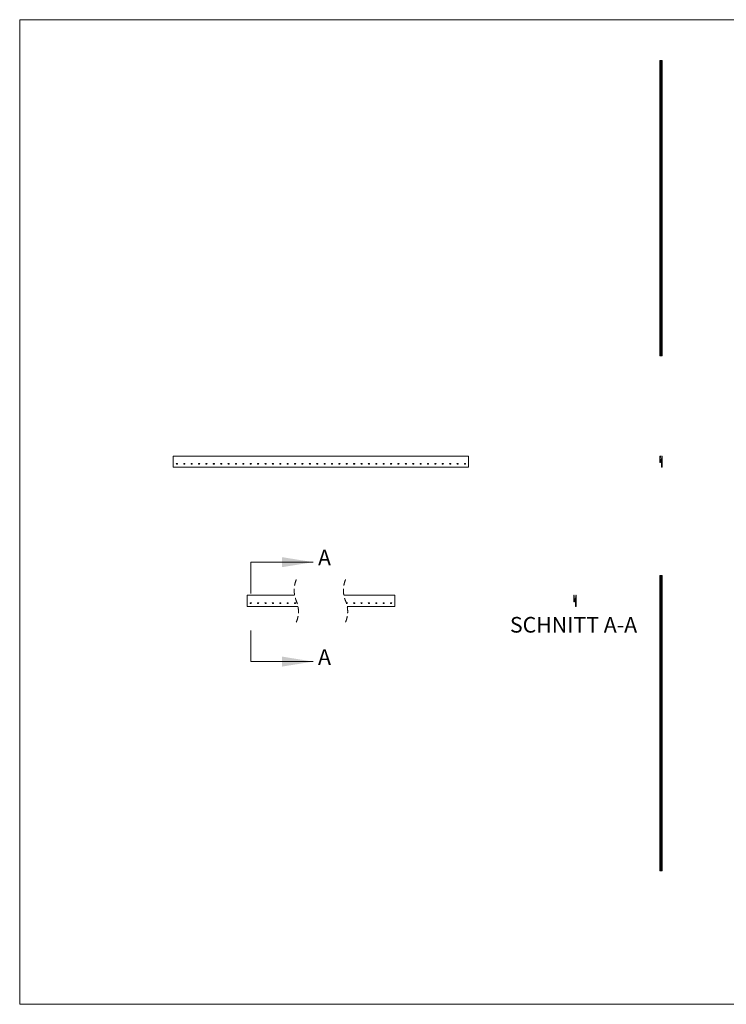
# Model space of a CAD drawing. Units: millimetres. Extents: x 500 to 29200, y 500 to 20500.
# Drawn here: x 500 to 14850, y 500 to 20500 of the extents above; entities that cross this region are included whole.
import ezdxf

# ---------------------------------------------------------------- set-up
doc = ezdxf.new("R2010")
doc.units = ezdxf.units.MM
doc.header["$LTSCALE"] = 100
doc.linetypes.add('HIDDEN', pattern=[1.905, 1.27, -0.635])
doc.layers.add('FORMAT', color=7, linetype='Continuous')
doc.styles.add('SLDTEXTSTYLE0', font='TXT', dxfattribs={"width": 0.75})

msp = doc.modelspace()

# ---------------------------------------------------------------- hatches: boundary and pattern name
at = {"linetype": 'Continuous', "lineweight": 0}
h = msp.add_hatch(dxfattribs=at)
h.set_pattern_fill('ANSI31', scale=100, style=0)
edge = h.paths.add_edge_path(flags=0)
edge.add_arc((11792, 8808), 0.65, 90, 237.5011)
edge.add_line((11792, 8807), (11787, 8719))
edge.add_line((11787, 8719), (11787, 8699))
edge.add_arc((11786, 8699), 1, 270, 360, ccw=False)
edge.add_line((11786, 8698), (11765, 8698))
edge.add_arc((11765, 8699), 1, 180, 270, ccw=False)
edge.add_line((11764, 8699), (11764, 8719))
edge.add_line((11764, 8719), (11760, 8778))
edge.add_line((11760, 8778), (11761, 8778))
edge.add_arc((11761, 8779), 0.25, 270, 360)
edge.add_line((11761, 8779), (11761, 8807))
edge.add_arc((11761, 8808), 0.65, 302.2042, 450)
edge.add_line((11761, 8808), (11753, 8808))
edge.add_arc((11753, 8807), 1, 90, 180)
edge.add_line((11752, 8807), (11752, 8678))
edge.add_arc((11752, 8678), 0.5, 180, 270)
edge.add_line((11752, 8677), (11766, 8677))
edge.add_arc((11766, 8678), 0.5, 270, 360)
edge.add_line((11766, 8678), (11766, 8681))
edge.add_arc((11766, 8681), 0.5, 0, 90)
edge.add_line((11766, 8682), (11764, 8682))
edge.add_arc((11764, 8682), 0.5, 180, 270, ccw=False)
edge.add_line((11764, 8682), (11764, 8686))
edge.add_arc((11764, 8686), 0.5, 90, 180, ccw=False)
edge.add_line((11764, 8686), (11786, 8686))
edge.add_arc((11786, 8686), 0.5, 0, 90, ccw=False)
edge.add_line((11787, 8686), (11787, 8682))
edge.add_arc((11786, 8682), 0.5, 270, 360, ccw=False)
edge.add_line((11786, 8682), (11786, 8682))
edge.add_arc((11786, 8681), 0.5, 90, 180)
edge.add_line((11785, 8681), (11785, 8678))
edge.add_arc((11786, 8678), 0.5, 180, 270)
edge.add_line((11786, 8677), (11787, 8677))
edge.add_line((11787, 8677), (11787, 8658))
edge.add_line((11787, 8658), (11799, 8658))
edge.add_line((11799, 8658), (11799, 8808))
edge.add_line((11799, 8808), (11792, 8808))
h = msp.add_hatch(dxfattribs=at)
h.set_pattern_fill('ANSI31', scale=100, style=0)
h.paths.add_polyline_path([(11787, 8644), (11787, 8581), (11799, 8581), (11799, 8644)], flags=0)

# ---------------------------------------------------------------- linework, layer by layer
at = {"color": 7, "linetype": 'Continuous', "lineweight": 0}
for p, q in [((29200, 20500), (500, 20500)), ((500, 20500), (500, 500)), ((5192, 9481), (5192, 8846)), ((5192, 9481), (6462, 9481)), ((5192, 7461), (5192, 8096)), ((5192, 7461), (6462, 7461)), ((500, 500), (29200, 500))]:
    msp.add_line(p, q, dxfattribs=at)
at = {"color": 7, "linetype": 'Continuous', "lineweight": 15}
for p, q in [((13502, 19670), (13502, 13670)), ((13502, 19670), (13502, 13670)), ((13502, 19670), (13502, 19670)), ((13502, 19670), (13516, 19670)), ((13516, 19670), (13516, 13670)), ((13516, 19670), (13516, 13670)), ((13516, 19670), (13516, 19670)), ((13516, 19670), (13536, 19670)), ((13536, 19670), (13536, 13670)), ((13536, 19670), (13536, 13670)), ((13536, 19670), (13536, 19670)), ((13536, 19670), (13537, 19670)), ((13537, 19670), (13537, 13670)), ((13537, 19670), (13549, 19670)), ((13549, 19670), (13549, 13670)), ((13502, 13670), (13502, 13670)), ((13502, 13670), (13516, 13670)), ((13516, 13670), (13516, 13670)), ((13516, 13670), (13536, 13670)), ((13536, 13670), (13536, 13670)), ((13536, 13670), (13537, 13670)), ((13537, 13670), (13549, 13670)), ((3617, 11637), (3617, 11410)), ((3617, 11637), (9617, 11637)), ((3617, 11637), (9617, 11637)), ((3617, 11637), (3617, 11637)), ((9617, 11637), (9617, 11410)), ((9617, 11637), (9617, 11637)), ((13502, 11507), (13502, 11636)), ((13511, 11637), (13503, 11637)), ((13510, 11607), (13511, 11607)), ((13514, 11547), (13510, 11607)), ((13511, 11607), (13511, 11636)), ((13542, 11636), (13537, 11547)), ((13549, 11637), (13542, 11637)), ((13549, 11637), (13549, 11410)), ((3617, 11410), (9617, 11410)), ((3698, 11487), (3687, 11487)), ((3687, 11473), (3698, 11473)), ((3848, 11487), (3837, 11487)), ((3837, 11473), (3848, 11473)), ((3998, 11487), (3987, 11487)), ((3987, 11473), (3998, 11473)), ((4148, 11487), (4137, 11487)), ((4137, 11473), (4148, 11473)), ((4298, 11487), (4287, 11487)), ((4287, 11473), (4298, 11473)), ((4448, 11487), (4437, 11487)), ((4437, 11473), (4448, 11473)), ((4598, 11487), (4587, 11487)), ((4587, 11473), (4598, 11473)), ((4748, 11487), (4737, 11487)), ((4737, 11473), (4748, 11473)), ((4898, 11487), (4887, 11487)), ((4887, 11473), (4898, 11473)), ((5048, 11487), (5037, 11487)), ((5037, 11473), (5048, 11473)), ((5198, 11487), (5187, 11487)), ((5187, 11473), (5198, 11473)), ((5348, 11487), (5337, 11487)), ((5337, 11473), (5348, 11473)), ((5498, 11487), (5487, 11487)), ((5487, 11473), (5498, 11473)), ((5648, 11487), (5637, 11487)), ((5637, 11473), (5648, 11473)), ((5798, 11487), (5787, 11487)), ((5787, 11473), (5798, 11473)), ((5948, 11487), (5937, 11487)), ((5937, 11473), (5948, 11473)), ((6098, 11487), (6087, 11487)), ((6087, 11473), (6098, 11473)), ((6248, 11487), (6237, 11487)), ((6237, 11473), (6248, 11473)), ((6398, 11487), (6387, 11487)), ((6387, 11473), (6398, 11473)), ((6548, 11487), (6537, 11487)), ((6537, 11473), (6548, 11473)), ((6698, 11487), (6687, 11487)), ((6687, 11473), (6698, 11473)), ((6848, 11487), (6837, 11487)), ((6837, 11473), (6848, 11473)), ((6998, 11487), (6987, 11487)), ((6987, 11473), (6998, 11473)), ((7148, 11487), (7137, 11487)), ((7137, 11473), (7148, 11473)), ((7298, 11487), (7287, 11487)), ((7287, 11473), (7298, 11473)), ((7448, 11487), (7437, 11487)), ((7437, 11473), (7448, 11473)), ((7598, 11487), (7587, 11487)), ((7587, 11473), (7598, 11473)), ((7748, 11487), (7737, 11487)), ((7737, 11473), (7748, 11473)), ((7898, 11487), (7887, 11487)), ((7887, 11473), (7898, 11473)), ((8048, 11487), (8037, 11487)), ((8037, 11473), (8048, 11473)), ((8198, 11487), (8187, 11487)), ((8187, 11473), (8198, 11473)), ((8348, 11487), (8337, 11487)), ((8337, 11473), (8348, 11473)), ((8498, 11487), (8487, 11487)), ((8487, 11473), (8498, 11473)), ((8648, 11487), (8637, 11487)), ((8637, 11473), (8648, 11473)), ((8798, 11487), (8787, 11487)), ((8787, 11473), (8798, 11473)), ((8948, 11487), (8937, 11487)), ((8937, 11473), (8948, 11473)), ((9098, 11487), (9087, 11487)), ((9087, 11473), (9098, 11473)), ((9248, 11487), (9237, 11487)), ((9237, 11473), (9248, 11473)), ((9398, 11487), (9387, 11487)), ((9387, 11473), (9398, 11473)), ((9548, 11487), (9537, 11487)), ((9537, 11473), (9548, 11473)), ((13502, 11506), (13516, 11506)), ((13514, 11547), (13514, 11528)), ((13514, 11515), (13536, 11515)), ((13514, 11511), (13514, 11515)), ((13516, 11510), (13514, 11510)), ((13536, 11527), (13515, 11527)), ((13516, 11507), (13516, 11510)), ((13536, 11510), (13536, 11507)), ((13536, 11510), (13536, 11510)), ((13536, 11506), (13537, 11506)), ((13537, 11547), (13537, 11528)), ((13537, 11515), (13537, 11511)), ((13537, 11506), (13537, 11410)), ((13537, 11410), (13549, 11410)), ((13502, 3213), (13502, 9213)), ((13503, 9213), (13502, 9213)), ((13503, 3213), (13503, 9213)), ((13511, 9213), (13503, 9213)), ((13511, 3213), (13511, 9213)), ((13511, 3213), (13511, 9213)), ((13511, 9213), (13511, 9213)), ((13514, 9213), (13511, 9213)), ((13514, 3213), (13514, 9213)), ((13514, 9213), (13515, 9213)), ((13515, 3213), (13515, 9213)), ((13536, 9213), (13515, 9213)), ((13536, 3213), (13536, 9213)), ((13536, 9213), (13537, 9213)), ((13537, 3213), (13537, 9213)), ((13542, 9213), (13537, 9213)), ((13542, 9213), (13542, 3213)), ((13542, 3213), (13542, 9213)), ((13549, 9213), (13542, 9213)), ((13542, 9213), (13542, 9213)), ((13549, 3213), (13549, 9213)), ((5117, 8808), (6083, 8808)), ((5117, 8808), (5117, 8581)), ((5117, 8808), (6083, 8808)), ((5117, 8808), (5117, 8808)), ((7083, 8808), (8117, 8808)), ((7083, 8808), (8117, 8808)), ((8117, 8808), (8117, 8581)), ((8117, 8808), (8117, 8808)), ((11752, 8807), (11752, 8678)), ((11753, 8808), (11761, 8808)), ((11761, 8807), (11761, 8779)), ((11787, 8719), (11792, 8807)), ((11792, 8808), (11799, 8808)), ((11799, 8658), (11799, 8808)), ((5198, 8658), (5187, 8658)), ((5187, 8644), (5198, 8644)), ((5348, 8658), (5337, 8658)), ((5337, 8644), (5348, 8644)), ((5498, 8658), (5487, 8658)), ((5487, 8644), (5498, 8644)), ((5648, 8658), (5637, 8658)), ((5637, 8644), (5648, 8644)), ((5798, 8658), (5787, 8658)), ((5787, 8644), (5798, 8644)), ((5948, 8658), (5937, 8658)), ((5937, 8644), (5948, 8644)), ((6098, 8658), (6087, 8658)), ((6087, 8644), (6098, 8644)), ((7135, 8644), (7137, 8644)), ((7148, 8658), (7137, 8658)), ((7137, 8644), (7148, 8644)), ((7298, 8658), (7287, 8658)), ((7287, 8644), (7298, 8644)), ((7448, 8658), (7437, 8658)), ((7437, 8644), (7448, 8644)), ((7598, 8658), (7587, 8658)), ((7587, 8644), (7598, 8644)), ((7748, 8658), (7737, 8658)), ((7737, 8644), (7748, 8644)), ((7898, 8658), (7887, 8658)), ((7887, 8644), (7898, 8644)), ((8048, 8658), (8037, 8658)), ((8037, 8644), (8048, 8644)), ((11766, 8677), (11752, 8677)), ((11761, 8778), (11760, 8778)), ((11760, 8778), (11764, 8719)), ((11764, 8699), (11764, 8719)), ((11786, 8686), (11764, 8686)), ((11764, 8686), (11764, 8682)), ((11764, 8682), (11766, 8682)), ((11765, 8698), (11786, 8698)), ((11766, 8681), (11766, 8678)), ((11785, 8678), (11785, 8681)), ((11786, 8682), (11786, 8682)), ((11787, 8677), (11786, 8677)), ((11787, 8699), (11787, 8719)), ((11787, 8682), (11787, 8686)), ((11787, 8658), (11787, 8677)), ((11799, 8658), (11787, 8658)), ((11787, 8658), (11787, 8644)), ((11787, 8644), (11799, 8644)), ((11787, 8581), (11787, 8644)), ((11799, 8644), (11799, 8658)), ((11799, 8581), (11799, 8644)), ((5117, 8581), (6151, 8581)), ((7151, 8581), (8117, 8581)), ((11799, 8581), (11787, 8581)), ((13524, 6223), (13525, 6223)), ((13524, 6222), (13524, 6223)), ((13525, 6222), (13524, 6222)), ((13524, 6222), (13525, 6222)), ((13524, 6222), (13524, 6222)), ((13525, 6222), (13524, 6222)), ((13524, 6220), (13525, 6221)), ((13524, 6221), (13525, 6221)), ((13524, 6221), (13524, 6221)), ((13525, 6221), (13524, 6221)), ((13525, 6219), (13524, 6220)), ((13524, 6220), (13524, 6220)), ((13524, 6220), (13525, 6220)), ((13525, 6220), (13524, 6220)), ((13524, 6216), (13524, 6216)), ((13525, 6216), (13524, 6216)), ((13524, 6216), (13525, 6216)), ((13524, 6216), (13524, 6216)), ((13524, 6216), (13524, 6216)), ((13524, 6212), (13525, 6212)), ((13524, 6212), (13524, 6212)), ((13525, 6212), (13524, 6212)), ((13524, 6211), (13525, 6211)), ((13524, 6211), (13524, 6211)), ((13525, 6211), (13524, 6211)), ((13525, 6211), (13524, 6211)), ((13524, 6211), (13525, 6211)), ((13524, 6211), (13524, 6211)), ((13524, 6208), (13525, 6208)), ((13524, 6208), (13524, 6208)), ((13525, 6208), (13524, 6208)), ((13525, 6208), (13524, 6208)), ((13524, 6208), (13525, 6208)), ((13524, 6208), (13524, 6208)), ((13524, 6207), (13525, 6207)), ((13524, 6206), (13524, 6207)), ((13525, 6206), (13524, 6206)), ((13524, 6205), (13525, 6205)), ((13524, 6205), (13524, 6205)), ((13524, 6205), (13524, 6205)), ((13524, 6204), (13524, 6205)), ((13525, 6204), (13524, 6204)), ((13525, 6222), (13525, 6221)), ((13525, 6222), (13525, 6222)), ((13525, 6221), (13525, 6222)), ((13525, 6221), (13525, 6220)), ((13525, 6221), (13525, 6221)), ((13525, 6220), (13525, 6219)), ((13525, 6220), (13525, 6220)), ((13525, 6220), (13525, 6220)), ((13525, 6220), (13525, 6220)), ((13525, 6219), (13525, 6219)), ((13525, 6219), (13525, 6219)), ((13525, 6219), (13525, 6219)), ((13525, 6219), (13525, 6219)), ((13525, 6216), (13525, 6216)), ((13525, 6213), (13525, 6213)), ((13525, 6213), (13525, 6213)), ((13525, 6213), (13525, 6213)), ((13525, 6212), (13525, 6212)), ((13525, 6212), (13525, 6212)), ((13525, 6212), (13525, 6212)), ((13525, 6212), (13525, 6212)), ((13525, 6212), (13525, 6212)), ((13525, 6211), (13525, 6211)), ((13525, 6211), (13525, 6211)), ((13525, 6211), (13525, 6211)), ((13525, 6211), (13525, 6211)), ((13525, 6210), (13525, 6209)), ((13525, 6210), (13525, 6210)), ((13525, 6209), (13525, 6209)), ((13525, 6209), (13525, 6209)), ((13525, 6209), (13525, 6209)), ((13525, 6209), (13525, 6209)), ((13525, 6208), (13525, 6208)), ((13525, 6208), (13525, 6208)), ((13525, 6208), (13525, 6208)), ((13525, 6208), (13525, 6208)), ((13525, 6207), (13525, 6206)), ((13525, 6205), (13525, 6206)), ((13525, 6206), (13525, 6205)), ((13525, 6206), (13525, 6206)), ((13525, 6205), (13525, 6204)), ((13525, 6205), (13525, 6205)), ((13525, 6205), (13525, 6205)), ((13525, 6205), (13525, 6205)), ((13525, 6205), (13525, 6205)), ((13503, 3213), (13502, 3213)), ((13511, 3213), (13503, 3213)), ((13511, 3213), (13511, 3213)), ((13514, 3213), (13511, 3213)), ((13514, 3213), (13515, 3213)), ((13536, 3213), (13515, 3213)), ((13536, 3213), (13537, 3213)), ((13542, 3213), (13537, 3213)), ((13549, 3213), (13542, 3213)), ((13542, 3213), (13542, 3213))]:
    msp.add_line(p, q, dxfattribs=at)
at = {"color": 7, "linetype": 'Continuous', "lineweight": 15, "flags": 128}
for points in [[(13524, 6218), (13524, 6218), (13524, 6218), (13524, 6219), (13525, 6219)], [(13525, 6219), (13524, 6218), (13524, 6218), (13524, 6218), (13524, 6218)], [(13525, 6218), (13524, 6218), (13524, 6218), (13524, 6218), (13524, 6218), (13524, 6218)], [(13524, 6217), (13524, 6217), (13524, 6217), (13524, 6218), (13525, 6218)], [(13525, 6218), (13524, 6217), (13524, 6217), (13524, 6217), (13524, 6217)], [(13524, 6218), (13524, 6218), (13524, 6218), (13524, 6218), (13524, 6218), (13525, 6218)], [(13525, 6217), (13524, 6217), (13524, 6217), (13524, 6217), (13524, 6217), (13524, 6217)], [(13524, 6217), (13524, 6217), (13524, 6217), (13524, 6217), (13524, 6217), (13525, 6217)], [(13524, 6215), (13524, 6215), (13524, 6215), (13524, 6216), (13525, 6216)], [(13525, 6215), (13524, 6215), (13524, 6215), (13524, 6215), (13524, 6215), (13524, 6215)], [(13525, 6215), (13524, 6215), (13524, 6215), (13524, 6215), (13524, 6215)], [(13524, 6215), (13524, 6215), (13524, 6215), (13524, 6215), (13524, 6215), (13525, 6215)], [(13525, 6214), (13524, 6214), (13524, 6214)], [(13524, 6214), (13524, 6214), (13524, 6214), (13524, 6214)], [(13525, 6213), (13525, 6213), (13525, 6213), (13524, 6213)], [(13524, 6213), (13524, 6213), (13524, 6213), (13525, 6213), (13525, 6213)], [(13525, 6212), (13524, 6212), (13524, 6213)], [(13525, 6212), (13525, 6212), (13525, 6212), (13524, 6212)], [(13524, 6212), (13524, 6212), (13524, 6212), (13525, 6212), (13525, 6212)], [(13525, 6211), (13524, 6211), (13524, 6212)], [(13524, 6210), (13524, 6211), (13525, 6211)], [(13524, 6209), (13524, 6209), (13524, 6209), (13525, 6209), (13525, 6210)], [(13524, 6209), (13525, 6208), (13525, 6208), (13525, 6208), (13525, 6208)], [(13525, 6209), (13525, 6209), (13525, 6209), (13525, 6209), (13524, 6209)], [(13524, 6209), (13525, 6209), (13525, 6209), (13525, 6209), (13525, 6209), (13525, 6209)], [(13525, 6209), (13525, 6209), (13525, 6209), (13525, 6209), (13524, 6209)], [(13524, 6208), (13524, 6208), (13524, 6209)], [(13525, 6208), (13524, 6208), (13524, 6208)], [(13524, 6207), (13524, 6208), (13525, 6208)], [(13524, 6206), (13525, 6206), (13525, 6205)], [(13524, 6206), (13524, 6206), (13525, 6206)], [(13525, 6205), (13524, 6206), (13524, 6206)], [(13525, 6223), (13525, 6223), (13525, 6222), (13525, 6222), (13525, 6222)], [(13525, 6222), (13525, 6222), (13525, 6222)], [(13525, 6222), (13525, 6222), (13525, 6222)], [(13525, 6222), (13525, 6222), (13525, 6222), (13525, 6222)], [(13525, 6222), (13525, 6222), (13525, 6222)], [(13525, 6219), (13525, 6219), (13525, 6218), (13525, 6218), (13525, 6218)], [(13525, 6218), (13525, 6219), (13525, 6219)], [(13525, 6218), (13525, 6218), (13525, 6218), (13525, 6218), (13525, 6218), (13525, 6218)], [(13525, 6218), (13525, 6218), (13525, 6217), (13525, 6217), (13525, 6217)], [(13525, 6217), (13525, 6218), (13525, 6218)], [(13525, 6218), (13525, 6218), (13525, 6218), (13525, 6218), (13525, 6218)], [(13525, 6217), (13525, 6217), (13525, 6217), (13525, 6217), (13525, 6217), (13525, 6217)], [(13525, 6217), (13525, 6217), (13525, 6217), (13525, 6217), (13525, 6217)], [(13525, 6216), (13525, 6216), (13525, 6215), (13525, 6215), (13525, 6215)], [(13525, 6215), (13525, 6215), (13525, 6214)], [(13525, 6214), (13525, 6215), (13525, 6215), (13525, 6215)], [(13525, 6215), (13525, 6215), (13525, 6215), (13525, 6215), (13525, 6215), (13525, 6215)], [(13525, 6215), (13525, 6215), (13525, 6215)], [(13525, 6215), (13525, 6215), (13525, 6215), (13525, 6215), (13525, 6215)], [(13525, 6214), (13525, 6214), (13525, 6214)], [(13525, 6214), (13525, 6214), (13525, 6214), (13525, 6214)], [(13525, 6213), (13525, 6213), (13525, 6213)], [(13525, 6212), (13525, 6212), (13525, 6212)], [(13525, 6212), (13525, 6212), (13525, 6212)], [(13525, 6211), (13525, 6211), (13525, 6211)], [(13525, 6211), (13525, 6210), (13525, 6210)], [(13525, 6208), (13525, 6207), (13525, 6207)], [(13525, 6206), (13525, 6206), (13525, 6206)], [(13525, 6205), (13525, 6205), (13525, 6205)], [(13525, 6205), (13525, 6205), (13525, 6205)]]:
    msp.add_lwpolyline(points, dxfattribs=at)
at = {"color": 7, "linetype": 'Continuous', "lineweight": 15}
for centre, radius, start, end in [((13503, 11636), 1, 90, 180), ((13511, 11637), 0.65, 302.2042, 90), ((13511, 11607), 0.25, 270, 0), ((13542, 11637), 0.65, 90, 237.5011), ((3687, 11480), 7, 90, 270), ((3698, 11480), 7, 270, 90), ((3837, 11480), 7, 90, 270), ((3848, 11480), 7, 270, 90), ((3987, 11480), 7, 90, 270), ((3998, 11480), 7, 270, 90), ((4137, 11480), 7, 90, 270), ((4148, 11480), 7, 270, 90), ((4287, 11480), 7, 90, 270), ((4298, 11480), 7, 270, 90), ((4437, 11480), 7, 90, 270), ((4448, 11480), 7, 270, 90), ((4587, 11480), 7, 90, 270), ((4598, 11480), 7, 270, 90), ((4737, 11480), 7, 90, 270), ((4748, 11480), 7, 270, 90), ((4887, 11480), 7, 90, 270), ((4898, 11480), 7, 270, 90), ((5037, 11480), 7, 90, 270), ((5048, 11480), 7, 270, 90), ((5187, 11480), 7, 90, 270), ((5198, 11480), 7, 270, 90), ((5337, 11480), 7, 90, 270), ((5348, 11480), 7, 270, 90), ((5487, 11480), 7, 90, 270), ((5498, 11480), 7, 270, 90), ((5637, 11480), 7, 90, 270), ((5648, 11480), 7, 270, 90), ((5787, 11480), 7, 90, 270), ((5798, 11480), 7, 270, 90), ((5937, 11480), 7, 90, 270), ((5948, 11480), 7, 270, 90), ((6087, 11480), 7, 90, 270), ((6098, 11480), 7, 270, 90), ((6237, 11480), 7, 90, 270), ((6248, 11480), 7, 270, 90), ((6387, 11480), 7, 90, 270), ((6398, 11480), 7, 270, 90), ((6537, 11480), 7, 90, 270), ((6548, 11480), 7, 270, 90), ((6687, 11480), 7, 90, 270), ((6698, 11480), 7, 270, 90), ((6837, 11480), 7, 90, 270), ((6848, 11480), 7, 270, 90), ((6987, 11480), 7, 90, 270), ((6998, 11480), 7, 270, 90), ((7137, 11480), 7, 90, 270), ((7148, 11480), 7, 270, 90), ((7287, 11480), 7, 90, 270), ((7298, 11480), 7, 270, 90), ((7437, 11480), 7, 90, 270), ((7448, 11480), 7, 270, 90), ((7587, 11480), 7, 90, 270), ((7598, 11480), 7, 270, 90), ((7737, 11480), 7, 90, 270), ((7748, 11480), 7, 270, 90), ((7887, 11480), 7, 90, 270), ((7898, 11480), 7, 270, 90), ((8037, 11480), 7, 90, 270), ((8048, 11480), 7, 270, 90), ((8187, 11480), 7, 90, 270), ((8198, 11480), 7, 270, 90), ((8337, 11480), 7, 90, 270), ((8348, 11480), 7, 270, 90), ((8487, 11480), 7, 90, 270), ((8498, 11480), 7, 270, 90), ((8637, 11480), 7, 90, 270), ((8648, 11480), 7, 270, 90), ((8787, 11480), 7, 90, 270), ((8798, 11480), 7, 270, 90), ((8937, 11480), 7, 90, 270), ((8948, 11480), 7, 270, 90), ((9087, 11480), 7, 90, 270), ((9098, 11480), 7, 270, 90), ((9237, 11480), 7, 90, 270), ((9248, 11480), 7, 270, 90), ((9387, 11480), 7, 90, 270), ((9398, 11480), 7, 270, 90), ((9537, 11480), 7, 90, 270), ((9548, 11480), 7, 270, 90), ((13502, 11507), 0.5, 180, 270), ((13515, 11528), 1, 180, 270), ((13514, 11515), 0.5, 90, 180), ((13514, 11511), 0.5, 180, 270), ((13516, 11510), 0.5, 0, 90), ((13516, 11507), 0.5, 270, 0), ((13536, 11528), 1, 270, 0), ((13536, 11515), 0.5, 0, 90), ((13536, 11511), 0.5, 270, 0), ((13536, 11510), 0.5, 90, 180), ((13536, 11507), 0.5, 180, 270), ((11753, 8807), 1, 90, 180), ((11761, 8808), 0.65, 302.2042, 90), ((11792, 8808), 0.65, 90, 237.5011), ((5187, 8651), 7, 90.0002, 269.9998), ((5198, 8651), 7, 269.9983, 90.0017), ((5337, 8651), 7, 90.0002, 269.9998), ((5348, 8651), 7, 270.0002, 89.9998), ((5487, 8651), 7, 90.0002, 269.9998), ((5498, 8651), 7, 270.0002, 89.9998), ((5637, 8651), 7, 90.0002, 269.9998), ((5648, 8651), 7, 270.0002, 89.9998), ((5787, 8651), 7, 89.9983, 270.0017), ((5798, 8651), 7, 270.0002, 89.9998), ((5937, 8651), 7, 90.0002, 269.9998), ((5948, 8651), 7, 269.9983, 90.0017), ((6087, 8651), 7, 90.0002, 269.9998), ((6098, 8651), 7, 270.0002, 89.9998), ((7137, 8651), 6.69, 89.4006, 136.9949), ((7148, 8651), 7, 270.0002, 89.9998), ((7287, 8651), 7, 89.9983, 270.0017), ((7298, 8651), 7, 270.0002, 89.9998), ((7437, 8651), 7, 90.0002, 269.9998), ((7448, 8651), 7, 269.9983, 90.0017), ((7587, 8651), 7, 90.0002, 269.9998), ((7598, 8651), 7, 270.0002, 89.9998), ((7737, 8651), 7, 90.0002, 269.9998), ((7748, 8651), 7, 270.0002, 89.9998), ((7887, 8651), 7, 90.0002, 269.9998), ((7898, 8651), 7, 270.0002, 89.9998), ((8037, 8651), 7, 89.9983, 270.0017), ((8048, 8651), 7, 270.0002, 89.9998), ((11752, 8678), 0.5, 180, 270), ((11761, 8779), 0.25, 270, 0), ((11765, 8699), 1, 180, 270), ((11764, 8686), 0.5, 90, 180), ((11764, 8682), 0.5, 180, 270), ((11766, 8681), 0.5, 0, 90), ((11766, 8678), 0.5, 270, 0), ((11786, 8681), 0.5, 90, 180), ((11786, 8678), 0.5, 180, 270), ((11786, 8699), 1, 270, 0), ((11786, 8686), 0.5, 0, 90), ((11786, 8682), 0.5, 270, 0), ((13524, 6214), 0.36, 92.6228, 182.5287), ((13524, 6214), 0.304, 22.5055, 89.1322), ((13524, 6214), 0.371, 177.1803, 265.2303), ((13524, 6214), 0.245, 356.5, 84.5283), ((13524, 6214), 0.256, 278.4302, 3.0405), ((13524, 6214), 0.235, 172.9396, 263.2418), ((13525, 6213), 0.345, 180.6984, 255.0963), ((13525, 6212), 0.345, 180.6984, 255.0963), ((13525, 6210), 0.379, 89.2872, 181.5767), ((13525, 6210), 0.501, 179.1786, 269.6737), ((13525, 6210), 0.384, 179.0192, 269.4446), ((13525, 6209), 0.411, 182.2798, 244.4456), ((13525, 6209), 0.31, 104.2596, 181.3559), ((13525, 6207), 0.379, 89.2872, 181.5767), ((13525, 6207), 0.501, 179.1786, 269.6737), ((13525, 6207), 0.384, 179.0192, 269.4446), ((13525, 6206), 0.366, 102.1808, 181.9158), ((13525, 6222), 0.406, 288.1036, 3.8577), ((13525, 6222), 0.291, 359.5565, 76.4802), ((13525, 6218), 0.303, 1.8593, 75.4733), ((13525, 6217), 0.303, 1.8593, 75.4733), ((13525, 6215), 0.303, 1.8593, 75.4733), ((13525, 6214), 0.397, 200.0052, 268.4848), ((13525, 6214), 0.415, 270.7301, 4.5169), ((13525, 6214), 0.301, 354.0537, 86.5955), ((13525, 6214), 0.315, 175.6521, 265.8165), ((13525, 6214), 0.309, 95.5589, 182.9993), ((13525, 6210), 0.378, 358.01, 90.334), ((13525, 6210), 0.499, 269.5277, 0.5929), ((13525, 6210), 0.388, 270.7972, 0.1856), ((13525, 6207), 0.378, 358.01, 90.334), ((13525, 6207), 0.499, 269.5277, 0.5929), ((13525, 6207), 0.388, 270.7972, 0.1856), ((13525, 6206), 0.348, 268.6836, 0.7595), ((13525, 6206), 0.481, 268.0028, 0.6702), ((13525, 6206), 0.477, 357.8013, 63.926), ((13525, 6206), 0.401, 358.9794, 60.5471)]:
    msp.add_arc(centre, radius, start, end, dxfattribs=at)
at = {"color": 7, "linetype": 'HIDDEN', "lineweight": 0}
for centre, start, end in [((6635, 8910), 157.3801, 202.6199), ((7635, 8910), 157.3801, 202.6199), ((5600, 8479), 337.3801, 22.6199), ((6600, 8479), 337.3801, 22.6199)]:
    msp.add_arc(centre, 561, start, end, dxfattribs=at)
at = {"color": 7, "linetype": 'Continuous', "lineweight": 0}
for points in [[(6462, 9481), (5827, 9583), (5827, 9379)], [(6462, 7461), (5827, 7563), (5827, 7360)]]:
    msp.add_solid(points, dxfattribs=at)

# ---------------------------------------------------------------- texts
at = {"color": 7, "linetype": 'Continuous', "char_height": 318, "attachment_point": 1, "style": 'SLDTEXTSTYLE0'}
for insert in [(6558, 9733), (6558, 7713)]:
    msp.add_mtext('A', dxfattribs=dict(at, insert=insert))
at = {"layer": 'FORMAT', "insert": (11747, 8368), "char_height": 317.5, "attachment_point": 2, "style": 'SLDTEXTSTYLE0'}
msp.add_mtext('SCHNITT A-A', dxfattribs=at)

doc.saveas('drawing.dxf')
